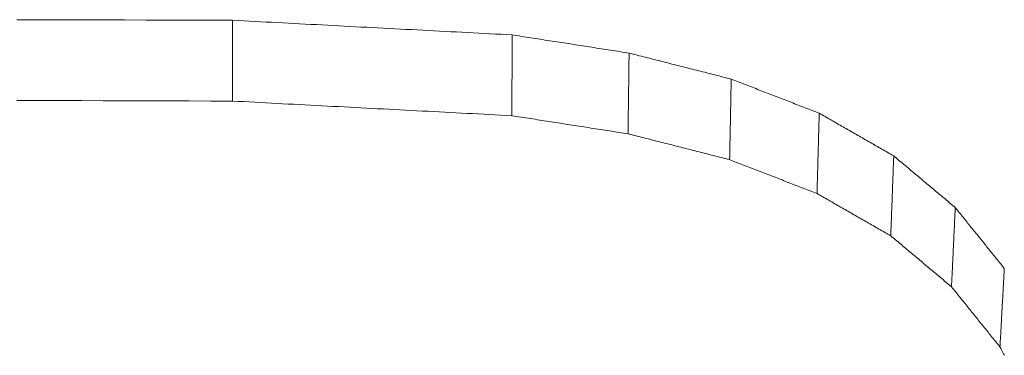
# Model space of a CAD drawing. Units: millimetres. Extents: x 0 to 841, y 0 to 1189.
# Drawn here: x 240 to 241, y 201 to 201 of the extents above; entities that cross this region are included whole.
import ezdxf

# ---------------------------------------------------------------- set-up
doc = ezdxf.new("R2010")
doc.units = ezdxf.units.MM
doc.layers.add('1', color=7, linetype='Continuous', true_color=0xffffff)

msp = doc.modelspace()

# ---------------------------------------------------------------- linework, layer by layer
at = {"layer": '1', "color": 3, "linetype": 'Continuous', "lineweight": 18}
for points in [[(240.32835, 201.08349), (240.34305, 201.08345), (240.35775, 201.08341), (240.37245, 201.08337), (240.38715, 201.08332), (240.40185, 201.08328), (240.41656, 201.08324), (240.43126, 201.0832), (240.44596, 201.08316), (240.46066, 201.08312), (240.47536, 201.08308)], [(240.47527, 201.02791), (240.47528, 201.02902), (240.47528, 201.03012), (240.47528, 201.03122), (240.47528, 201.03233), (240.47528, 201.03343), (240.47529, 201.03453), (240.47529, 201.03564), (240.47529, 201.03674), (240.47529, 201.03784), (240.47529, 201.03895), (240.47529, 201.04005), (240.4753, 201.04115), (240.4753, 201.04226), (240.4753, 201.04336), (240.4753, 201.04446), (240.4753, 201.04557), (240.4753, 201.04667), (240.47531, 201.04777), (240.47531, 201.04888), (240.47531, 201.04998), (240.47531, 201.05108), (240.47531, 201.05219), (240.47532, 201.05329), (240.47532, 201.05439), (240.47532, 201.0555), (240.47532, 201.0566), (240.47532, 201.0577), (240.47532, 201.05881), (240.47533, 201.05991), (240.47533, 201.06101), (240.47533, 201.06212), (240.47533, 201.06322), (240.47533, 201.06432), (240.47534, 201.06543), (240.47534, 201.06653), (240.47534, 201.06763), (240.47534, 201.06874), (240.47534, 201.06984), (240.47534, 201.07094), (240.47535, 201.07204), (240.47535, 201.07315), (240.47535, 201.07425), (240.47535, 201.07535), (240.47535, 201.07646), (240.47535, 201.07756), (240.47536, 201.07866), (240.47536, 201.07977), (240.47536, 201.08087), (240.47536, 201.08197), (240.47536, 201.08308)], [(240.47536, 201.08308), (240.47918, 201.08288), (240.483, 201.08268), (240.48681, 201.08248), (240.49063, 201.08228), (240.49444, 201.08208), (240.49826, 201.08188), (240.50208, 201.08168), (240.50589, 201.08148), (240.50971, 201.08128), (240.51352, 201.08108), (240.51734, 201.08088), (240.52116, 201.08068), (240.52497, 201.08048), (240.52879, 201.08028), (240.53261, 201.08008), (240.53642, 201.07988), (240.54024, 201.07968), (240.54405, 201.07948), (240.54787, 201.07928), (240.55169, 201.07908), (240.5555, 201.07888), (240.55932, 201.07868), (240.56313, 201.07848), (240.56695, 201.07828), (240.57077, 201.07808), (240.57458, 201.07788), (240.5784, 201.07769), (240.58222, 201.07749), (240.58603, 201.07729), (240.58985, 201.07709), (240.59366, 201.07689), (240.59748, 201.07669), (240.6013, 201.07649), (240.60511, 201.07629), (240.60893, 201.07609), (240.61274, 201.07589), (240.61656, 201.07569), (240.62038, 201.07549), (240.62419, 201.07529), (240.62801, 201.07509), (240.63183, 201.07489), (240.63564, 201.07469), (240.63946, 201.07449), (240.64327, 201.07429), (240.64709, 201.07409), (240.65091, 201.07389), (240.65472, 201.07369), (240.65854, 201.07349), (240.66235, 201.07329), (240.66617, 201.07309)], [(240.66581, 201.01794), (240.66582, 201.01905), (240.66582, 201.02015), (240.66583, 201.02125), (240.66584, 201.02235), (240.66585, 201.02346), (240.66585, 201.02456), (240.66586, 201.02566), (240.66587, 201.02677), (240.66587, 201.02787), (240.66588, 201.02897), (240.66589, 201.03008), (240.6659, 201.03118), (240.6659, 201.03228), (240.66591, 201.03338), (240.66592, 201.03449), (240.66592, 201.03559), (240.66593, 201.03669), (240.66594, 201.0378), (240.66595, 201.0389), (240.66595, 201.04), (240.66596, 201.0411), (240.66597, 201.04221), (240.66598, 201.04331), (240.66598, 201.04441), (240.66599, 201.04552), (240.666, 201.04662), (240.666, 201.04772), (240.66601, 201.04883), (240.66602, 201.04993), (240.66603, 201.05103), (240.66603, 201.05213), (240.66604, 201.05324), (240.66605, 201.05434), (240.66606, 201.05544), (240.66606, 201.05655), (240.66607, 201.05765), (240.66608, 201.05875), (240.66608, 201.05986), (240.66609, 201.06096), (240.6661, 201.06206), (240.66611, 201.06316), (240.66611, 201.06427), (240.66612, 201.06537), (240.66613, 201.06647), (240.66613, 201.06758), (240.66614, 201.06868), (240.66615, 201.06978), (240.66616, 201.07089), (240.66616, 201.07199), (240.66617, 201.07309)], [(240.66617, 201.07309), (240.66776, 201.07284), (240.66936, 201.07259), (240.67095, 201.07235), (240.67254, 201.0721), (240.67414, 201.07185), (240.67573, 201.0716), (240.67732, 201.07135), (240.67891, 201.0711), (240.68051, 201.07085), (240.6821, 201.07061), (240.68369, 201.07036), (240.68529, 201.07011), (240.68688, 201.06986), (240.68847, 201.06961), (240.69006, 201.06936), (240.69166, 201.06911), (240.69325, 201.06887), (240.69484, 201.06862), (240.69644, 201.06837), (240.69803, 201.06812), (240.69962, 201.06787), (240.70122, 201.06762), (240.70281, 201.06737), (240.7044, 201.06712), (240.70599, 201.06688), (240.70759, 201.06663), (240.70918, 201.06638), (240.71077, 201.06613), (240.71237, 201.06588), (240.71396, 201.06563), (240.71555, 201.06538), (240.71714, 201.06514), (240.71874, 201.06489), (240.72033, 201.06464), (240.72192, 201.06439), (240.72352, 201.06414), (240.72511, 201.06389), (240.7267, 201.06364), (240.72829, 201.0634), (240.72989, 201.06315), (240.73148, 201.0629), (240.73307, 201.06265), (240.73467, 201.0624), (240.73626, 201.06215), (240.73785, 201.0619), (240.73945, 201.06166), (240.74104, 201.06141), (240.74263, 201.06116), (240.74422, 201.06091), (240.74582, 201.06066)], [(240.7451, 201.00557), (240.74512, 201.00667), (240.74513, 201.00777), (240.74515, 201.00887), (240.74516, 201.00997), (240.74518, 201.01108), (240.74519, 201.01218), (240.7452, 201.01328), (240.74522, 201.01438), (240.74523, 201.01548), (240.74525, 201.01659), (240.74526, 201.01769), (240.74528, 201.01879), (240.74529, 201.01989), (240.7453, 201.02099), (240.74532, 201.0221), (240.74533, 201.0232), (240.74535, 201.0243), (240.74536, 201.0254), (240.74538, 201.0265), (240.74539, 201.0276), (240.7454, 201.02871), (240.74542, 201.02981), (240.74543, 201.03091), (240.74545, 201.03201), (240.74546, 201.03311), (240.74548, 201.03422), (240.74549, 201.03532), (240.7455, 201.03642), (240.74552, 201.03752), (240.74553, 201.03862), (240.74555, 201.03973), (240.74556, 201.04083), (240.74557, 201.04193), (240.74559, 201.04303), (240.7456, 201.04413), (240.74562, 201.04524), (240.74563, 201.04634), (240.74565, 201.04744), (240.74566, 201.04854), (240.74567, 201.04964), (240.74569, 201.05074), (240.7457, 201.05185), (240.74572, 201.05295), (240.74573, 201.05405), (240.74575, 201.05515), (240.74576, 201.05625), (240.74577, 201.05736), (240.74579, 201.05846), (240.7458, 201.05956), (240.74582, 201.06066)], [(240.74582, 201.06066), (240.74721, 201.06031), (240.7486, 201.05995), (240.75, 201.0596), (240.75139, 201.05924), (240.75278, 201.05889), (240.75417, 201.05853), (240.75557, 201.05818), (240.75696, 201.05782), (240.75835, 201.05747), (240.75975, 201.05711), (240.76114, 201.05676), (240.76253, 201.0564), (240.76393, 201.05605), (240.76532, 201.05569), (240.76671, 201.05534), (240.7681, 201.05499), (240.7695, 201.05463), (240.77089, 201.05428), (240.77228, 201.05392), (240.77368, 201.05357), (240.77507, 201.05321), (240.77646, 201.05286), (240.77785, 201.0525), (240.77925, 201.05215), (240.78064, 201.05179), (240.78203, 201.05144), (240.78343, 201.05108), (240.78482, 201.05073), (240.78621, 201.05037), (240.78761, 201.05002), (240.789, 201.04966), (240.79039, 201.04931), (240.79178, 201.04895), (240.79318, 201.0486), (240.79457, 201.04825), (240.79596, 201.04789), (240.79736, 201.04754), (240.79875, 201.04718), (240.80014, 201.04683), (240.80154, 201.04647), (240.80293, 201.04612), (240.80432, 201.04576), (240.80571, 201.04541), (240.80711, 201.04505), (240.8085, 201.0447), (240.80989, 201.04434), (240.81129, 201.04399), (240.81268, 201.04363), (240.81407, 201.04328), (240.81546, 201.04292)], [(240.81438, 200.98793), (240.8144, 200.98903), (240.81442, 200.99013), (240.81444, 200.99123), (240.81446, 200.99233), (240.81449, 200.99343), (240.81451, 200.99453), (240.81453, 200.99563), (240.81455, 200.99673), (240.81457, 200.99783), (240.8146, 200.99893), (240.81462, 201.00003), (240.81464, 201.00113), (240.81466, 201.00223), (240.81468, 201.00333), (240.8147, 201.00443), (240.81473, 201.00553), (240.81475, 201.00663), (240.81477, 201.00773), (240.81479, 201.00883), (240.81481, 201.00993), (240.81483, 201.01103), (240.81486, 201.01213), (240.81488, 201.01323), (240.8149, 201.01433), (240.81492, 201.01543), (240.81494, 201.01653), (240.81496, 201.01763), (240.81499, 201.01873), (240.81501, 201.01983), (240.81503, 201.02093), (240.81505, 201.02203), (240.81507, 201.02312), (240.8151, 201.02422), (240.81512, 201.02532), (240.81514, 201.02642), (240.81516, 201.02752), (240.81518, 201.02862), (240.8152, 201.02972), (240.81523, 201.03082), (240.81525, 201.03192), (240.81527, 201.03302), (240.81529, 201.03412), (240.81531, 201.03522), (240.81533, 201.03632), (240.81536, 201.03742), (240.81538, 201.03852), (240.8154, 201.03962), (240.81542, 201.04072), (240.81544, 201.04182), (240.81546, 201.04292)], [(240.81546, 201.04292), (240.81667, 201.04246), (240.81787, 201.04199), (240.81907, 201.04153), (240.82027, 201.04106), (240.82147, 201.04059), (240.82267, 201.04013), (240.82387, 201.03966), (240.82507, 201.0392), (240.82627, 201.03873), (240.82747, 201.03826), (240.82867, 201.0378), (240.82987, 201.03733), (240.83107, 201.03686), (240.83227, 201.0364), (240.83347, 201.03593), (240.83467, 201.03547), (240.83587, 201.035), (240.83708, 201.03453), (240.83828, 201.03407), (240.83948, 201.0336), (240.84068, 201.03314), (240.84188, 201.03267), (240.84308, 201.0322), (240.84428, 201.03174), (240.84548, 201.03127), (240.84668, 201.03081), (240.84788, 201.03034), (240.84908, 201.02987), (240.85028, 201.02941), (240.85148, 201.02894), (240.85268, 201.02847), (240.85388, 201.02801), (240.85508, 201.02754), (240.85628, 201.02708), (240.85749, 201.02661), (240.85869, 201.02614), (240.85989, 201.02568), (240.86109, 201.02521), (240.86229, 201.02475), (240.86349, 201.02428), (240.86469, 201.02381), (240.86589, 201.02335), (240.86709, 201.02288), (240.86829, 201.02241), (240.86949, 201.02195), (240.87069, 201.02148), (240.87189, 201.02102), (240.87309, 201.02055), (240.87429, 201.02008), (240.87549, 201.01962)], [(240.47527, 201.02791), (240.46058, 201.02796), (240.44588, 201.028), (240.43118, 201.02804), (240.41648, 201.02808), (240.40178, 201.02812), (240.38708, 201.02816), (240.37238, 201.0282), (240.35768, 201.02824), (240.34298, 201.02828), (240.32828, 201.02832)], [(240.66581, 201.01794), (240.662, 201.01814), (240.65819, 201.01834), (240.65438, 201.01854), (240.65057, 201.01874), (240.64676, 201.01894), (240.64295, 201.01914), (240.63913, 201.01934), (240.63532, 201.01954), (240.63151, 201.01974), (240.6277, 201.01994), (240.62389, 201.02014), (240.62008, 201.02034), (240.61627, 201.02053), (240.61246, 201.02073), (240.60865, 201.02093), (240.60484, 201.02113), (240.60103, 201.02133), (240.59722, 201.02153), (240.59341, 201.02173), (240.5896, 201.02193), (240.58578, 201.02213), (240.58197, 201.02233), (240.57816, 201.02253), (240.57435, 201.02273), (240.57054, 201.02293), (240.56673, 201.02313), (240.56292, 201.02333), (240.55911, 201.02353), (240.5553, 201.02373), (240.55149, 201.02393), (240.54768, 201.02412), (240.54387, 201.02432), (240.54006, 201.02452), (240.53625, 201.02472), (240.53244, 201.02492), (240.52862, 201.02512), (240.52481, 201.02532), (240.521, 201.02552), (240.51719, 201.02572), (240.51338, 201.02592), (240.50957, 201.02612), (240.50576, 201.02632), (240.50195, 201.02652), (240.49814, 201.02672), (240.49433, 201.02692), (240.49052, 201.02712), (240.48671, 201.02732), (240.4829, 201.02752), (240.47909, 201.02771), (240.47527, 201.02791)], [(240.7451, 201.00557), (240.74352, 201.00581), (240.74193, 201.00606), (240.74035, 201.00631), (240.73876, 201.00656), (240.73718, 201.0068), (240.73559, 201.00705), (240.734, 201.0073), (240.73242, 201.00755), (240.73083, 201.00779), (240.72925, 201.00804), (240.72766, 201.00829), (240.72607, 201.00854), (240.72449, 201.00878), (240.7229, 201.00903), (240.72132, 201.00928), (240.71973, 201.00953), (240.71814, 201.00977), (240.71656, 201.01002), (240.71497, 201.01027), (240.71339, 201.01052), (240.7118, 201.01076), (240.71021, 201.01101), (240.70863, 201.01126), (240.70704, 201.01151), (240.70546, 201.01175), (240.70387, 201.012), (240.70229, 201.01225), (240.7007, 201.0125), (240.69911, 201.01274), (240.69753, 201.01299), (240.69594, 201.01324), (240.69436, 201.01349), (240.69277, 201.01373), (240.69118, 201.01398), (240.6896, 201.01423), (240.68801, 201.01448), (240.68643, 201.01472), (240.68484, 201.01497), (240.68325, 201.01522), (240.68167, 201.01547), (240.68008, 201.01571), (240.6785, 201.01596), (240.67691, 201.01621), (240.67532, 201.01646), (240.67374, 201.0167), (240.67215, 201.01695), (240.67057, 201.0172), (240.66898, 201.01745), (240.6674, 201.01769), (240.66581, 201.01794)], [(240.87396, 200.9648), (240.87399, 200.96589), (240.87402, 200.96699), (240.87405, 200.96808), (240.87408, 200.96918), (240.87411, 200.97028), (240.87414, 200.97137), (240.87417, 200.97247), (240.8742, 200.97357), (240.87423, 200.97466), (240.87426, 200.97576), (240.87429, 200.97686), (240.87433, 200.97795), (240.87436, 200.97905), (240.87439, 200.98015), (240.87442, 200.98124), (240.87445, 200.98234), (240.87448, 200.98344), (240.87451, 200.98453), (240.87454, 200.98563), (240.87457, 200.98672), (240.8746, 200.98782), (240.87463, 200.98892), (240.87466, 200.99001), (240.87469, 200.99111), (240.87473, 200.99221), (240.87476, 200.9933), (240.87479, 200.9944), (240.87482, 200.9955), (240.87485, 200.99659), (240.87488, 200.99769), (240.87491, 200.99879), (240.87494, 200.99988), (240.87497, 201.00098), (240.875, 201.00207), (240.87503, 201.00317), (240.87506, 201.00427), (240.87509, 201.00536), (240.87513, 201.00646), (240.87516, 201.00756), (240.87519, 201.00865), (240.87522, 201.00975), (240.87525, 201.01085), (240.87528, 201.01194), (240.87531, 201.01304), (240.87534, 201.01414), (240.87537, 201.01523), (240.8754, 201.01633), (240.87543, 201.01743), (240.87546, 201.01852), (240.87549, 201.01962)], [(240.87549, 201.01962), (240.87651, 201.01904), (240.87753, 201.01845), (240.87854, 201.01787), (240.87956, 201.01729), (240.88057, 201.0167), (240.88159, 201.01612), (240.88261, 201.01554), (240.88362, 201.01496), (240.88464, 201.01437), (240.88565, 201.01379), (240.88667, 201.01321), (240.88768, 201.01263), (240.8887, 201.01204), (240.88972, 201.01146), (240.89073, 201.01088), (240.89175, 201.01029), (240.89276, 201.00971), (240.89378, 201.00913), (240.8948, 201.00855), (240.89581, 201.00796), (240.89683, 201.00738), (240.89784, 201.0068), (240.89886, 201.00621), (240.89987, 201.00563), (240.90089, 201.00505), (240.90191, 201.00447), (240.90292, 201.00388), (240.90394, 201.0033), (240.90495, 201.00272), (240.90597, 201.00214), (240.90699, 201.00155), (240.908, 201.00097), (240.90902, 201.00039), (240.91003, 200.9998), (240.91105, 200.99922), (240.91206, 200.99864), (240.91308, 200.99806), (240.9141, 200.99747), (240.91511, 200.99689), (240.91613, 200.99631), (240.91714, 200.99573), (240.91816, 200.99514), (240.91918, 200.99456), (240.92019, 200.99398), (240.92121, 200.99339), (240.92222, 200.99281), (240.92324, 200.99223), (240.92425, 200.99165), (240.92527, 200.99106), (240.92629, 200.99048)], [(240.81438, 200.98793), (240.81299, 200.98828), (240.81161, 200.98863), (240.81022, 200.98898), (240.80884, 200.98934), (240.80745, 200.98969), (240.80607, 200.99004), (240.80468, 200.9904), (240.80329, 200.99075), (240.80191, 200.9911), (240.80052, 200.99145), (240.79914, 200.99181), (240.79775, 200.99216), (240.79637, 200.99251), (240.79498, 200.99287), (240.7936, 200.99322), (240.79221, 200.99357), (240.79083, 200.99392), (240.78944, 200.99428), (240.78805, 200.99463), (240.78667, 200.99498), (240.78528, 200.99534), (240.7839, 200.99569), (240.78251, 200.99604), (240.78113, 200.99639), (240.77974, 200.99675), (240.77836, 200.9971), (240.77697, 200.99745), (240.77558, 200.99781), (240.7742, 200.99816), (240.77281, 200.99851), (240.77143, 200.99886), (240.77004, 200.99922), (240.76866, 200.99957), (240.76727, 200.99992), (240.76589, 201.00027), (240.7645, 201.00063), (240.76312, 201.00098), (240.76173, 201.00133), (240.76034, 201.00169), (240.75896, 201.00204), (240.75757, 201.00239), (240.75619, 201.00274), (240.7548, 201.0031), (240.75342, 201.00345), (240.75203, 201.0038), (240.75065, 201.00416), (240.74926, 201.00451), (240.74788, 201.00486), (240.74649, 201.00521), (240.7451, 201.00557)], [(240.87396, 200.9648), (240.87276, 200.96526), (240.87157, 200.96572), (240.87038, 200.96618), (240.86919, 200.96665), (240.868, 200.96711), (240.86681, 200.96757), (240.86562, 200.96803), (240.86442, 200.9685), (240.86323, 200.96896), (240.86204, 200.96942), (240.86085, 200.96988), (240.85966, 200.97035), (240.85847, 200.97081), (240.85727, 200.97127), (240.85608, 200.97173), (240.85489, 200.9722), (240.8537, 200.97266), (240.85251, 200.97312), (240.85132, 200.97358), (240.85012, 200.97405), (240.84893, 200.97451), (240.84774, 200.97497), (240.84655, 200.97544), (240.84536, 200.9759), (240.84417, 200.97636), (240.84298, 200.97682), (240.84178, 200.97729), (240.84059, 200.97775), (240.8394, 200.97821), (240.83821, 200.97867), (240.83702, 200.97914), (240.83583, 200.9796), (240.83463, 200.98006), (240.83344, 200.98052), (240.83225, 200.98099), (240.83106, 200.98145), (240.82987, 200.98191), (240.82868, 200.98237), (240.82749, 200.98284), (240.82629, 200.9833), (240.8251, 200.98376), (240.82391, 200.98422), (240.82272, 200.98469), (240.82153, 200.98515), (240.82034, 200.98561), (240.81914, 200.98608), (240.81795, 200.98654), (240.81676, 200.987), (240.81557, 200.98746), (240.81438, 200.98793)], [(240.92424, 200.93595), (240.92429, 200.93704), (240.92433, 200.93813), (240.92437, 200.93922), (240.92441, 200.94031), (240.92445, 200.9414), (240.92449, 200.94249), (240.92453, 200.94358), (240.92457, 200.94467), (240.92461, 200.94576), (240.92465, 200.94685), (240.92469, 200.94794), (240.92473, 200.94903), (240.92478, 200.95013), (240.92482, 200.95122), (240.92486, 200.95231), (240.9249, 200.9534), (240.92494, 200.95449), (240.92498, 200.95558), (240.92502, 200.95667), (240.92506, 200.95776), (240.9251, 200.95885), (240.92514, 200.95994), (240.92518, 200.96103), (240.92522, 200.96212), (240.92527, 200.96321), (240.92531, 200.9643), (240.92535, 200.96539), (240.92539, 200.96649), (240.92543, 200.96758), (240.92547, 200.96867), (240.92551, 200.96976), (240.92555, 200.97085), (240.92559, 200.97194), (240.92563, 200.97303), (240.92567, 200.97412), (240.92571, 200.97521), (240.92576, 200.9763), (240.9258, 200.97739), (240.92584, 200.97848), (240.92588, 200.97957), (240.92592, 200.98066), (240.92596, 200.98175), (240.926, 200.98285), (240.92604, 200.98394), (240.92608, 200.98503), (240.92612, 200.98612), (240.92616, 200.98721), (240.9262, 200.9883), (240.92625, 200.98939), (240.92629, 200.99048)], [(240.92629, 200.99048), (240.92713, 200.98978), (240.92796, 200.98907), (240.9288, 200.98837), (240.92964, 200.98766), (240.93048, 200.98696), (240.93132, 200.98625), (240.93216, 200.98555), (240.933, 200.98484), (240.93383, 200.98414), (240.93467, 200.98343), (240.93551, 200.98273), (240.93635, 200.98202), (240.93719, 200.98132), (240.93803, 200.98062), (240.93887, 200.97991), (240.93971, 200.97921), (240.94054, 200.9785), (240.94138, 200.9778), (240.94222, 200.97709), (240.94306, 200.97639), (240.9439, 200.97568), (240.94474, 200.97498), (240.94558, 200.97427), (240.94642, 200.97357), (240.94725, 200.97286), (240.94809, 200.97216), (240.94893, 200.97146), (240.94977, 200.97075), (240.95061, 200.97005), (240.95145, 200.96934), (240.95229, 200.96864), (240.95312, 200.96793), (240.95396, 200.96723), (240.9548, 200.96652), (240.95564, 200.96582), (240.95648, 200.96511), (240.95732, 200.96441), (240.95816, 200.9637), (240.959, 200.963), (240.95983, 200.9623), (240.96067, 200.96159), (240.96151, 200.96089), (240.96235, 200.96018), (240.96319, 200.95948), (240.96403, 200.95877), (240.96487, 200.95807), (240.96571, 200.95736), (240.96654, 200.95666), (240.96738, 200.95595), (240.96822, 200.95525)], [(240.92424, 200.93595), (240.92324, 200.93652), (240.92223, 200.9371), (240.92123, 200.93768), (240.92022, 200.93825), (240.91922, 200.93883), (240.91821, 200.93941), (240.9172, 200.93999), (240.9162, 200.94056), (240.91519, 200.94114), (240.91419, 200.94172), (240.91318, 200.94229), (240.91218, 200.94287), (240.91117, 200.94345), (240.91016, 200.94402), (240.90916, 200.9446), (240.90815, 200.94518), (240.90715, 200.94575), (240.90614, 200.94633), (240.90514, 200.94691), (240.90413, 200.94749), (240.90312, 200.94806), (240.90212, 200.94864), (240.90111, 200.94922), (240.90011, 200.94979), (240.8991, 200.95037), (240.89809, 200.95095), (240.89709, 200.95152), (240.89608, 200.9521), (240.89508, 200.95268), (240.89407, 200.95326), (240.89307, 200.95383), (240.89206, 200.95441), (240.89105, 200.95499), (240.89005, 200.95556), (240.88904, 200.95614), (240.88804, 200.95672), (240.88703, 200.95729), (240.88603, 200.95787), (240.88502, 200.95845), (240.88401, 200.95903), (240.88301, 200.9596), (240.882, 200.96018), (240.881, 200.96076), (240.87999, 200.96133), (240.87899, 200.96191), (240.87798, 200.96249), (240.87697, 200.96306), (240.87597, 200.96364), (240.87496, 200.96422), (240.87396, 200.9648)], [(240.96568, 200.90113), (240.96573, 200.90222), (240.96578, 200.9033), (240.96583, 200.90438), (240.96589, 200.90546), (240.96594, 200.90654), (240.96599, 200.90763), (240.96604, 200.90871), (240.96609, 200.90979), (240.96614, 200.91087), (240.96619, 200.91196), (240.96624, 200.91304), (240.96629, 200.91412), (240.96634, 200.9152), (240.96639, 200.91629), (240.96644, 200.91737), (240.96649, 200.91845), (240.96655, 200.91953), (240.9666, 200.92061), (240.96665, 200.9217), (240.9667, 200.92278), (240.96675, 200.92386), (240.9668, 200.92494), (240.96685, 200.92603), (240.9669, 200.92711), (240.96695, 200.92819), (240.967, 200.92927), (240.96705, 200.93036), (240.9671, 200.93144), (240.96715, 200.93252), (240.96721, 200.9336), (240.96726, 200.93468), (240.96731, 200.93577), (240.96736, 200.93685), (240.96741, 200.93793), (240.96746, 200.93901), (240.96751, 200.9401), (240.96756, 200.94118), (240.96761, 200.94226), (240.96766, 200.94334), (240.96771, 200.94443), (240.96776, 200.94551), (240.96782, 200.94659), (240.96787, 200.94767), (240.96792, 200.94875), (240.96797, 200.94984), (240.96802, 200.95092), (240.96807, 200.952), (240.96812, 200.95308), (240.96817, 200.95417), (240.96822, 200.95525)], [(240.96822, 200.95525), (240.96889, 200.95442), (240.96956, 200.95359), (240.97023, 200.95275), (240.9709, 200.95192), (240.97157, 200.95109), (240.97224, 200.95026), (240.97291, 200.94943), (240.97357, 200.94859), (240.97424, 200.94776), (240.97491, 200.94693), (240.97558, 200.9461), (240.97625, 200.94527), (240.97692, 200.94444), (240.97759, 200.9436), (240.97826, 200.94277), (240.97893, 200.94194), (240.9796, 200.94111), (240.98027, 200.94028), (240.98094, 200.93945), (240.9816, 200.93861), (240.98227, 200.93778), (240.98294, 200.93695), (240.98361, 200.93612), (240.98428, 200.93529), (240.98495, 200.93445), (240.98562, 200.93362), (240.98629, 200.93279), (240.98696, 200.93196), (240.98763, 200.93113), (240.9883, 200.9303), (240.98897, 200.92946), (240.98963, 200.92863), (240.9903, 200.9278), (240.99097, 200.92697), (240.99164, 200.92614), (240.99231, 200.92531), (240.99298, 200.92447), (240.99365, 200.92364), (240.99432, 200.92281), (240.99499, 200.92198), (240.99566, 200.92115), (240.99633, 200.92031), (240.99699, 200.91948), (240.99766, 200.91865), (240.99833, 200.91782), (240.999, 200.91699), (240.99967, 200.91616), (241.00034, 200.91532), (241.00101, 200.91449), (241.00168, 200.91366)], [(240.96568, 200.90113), (240.96485, 200.90183), (240.96402, 200.90253), (240.9632, 200.90322), (240.96237, 200.90392), (240.96154, 200.90461), (240.96071, 200.90531), (240.95988, 200.90601), (240.95905, 200.9067), (240.95822, 200.9074), (240.95739, 200.9081), (240.95657, 200.90879), (240.95574, 200.90949), (240.95491, 200.91018), (240.95408, 200.91088), (240.95325, 200.91158), (240.95242, 200.91227), (240.95159, 200.91297), (240.95076, 200.91367), (240.94994, 200.91436), (240.94911, 200.91506), (240.94828, 200.91575), (240.94745, 200.91645), (240.94662, 200.91715), (240.94579, 200.91784), (240.94496, 200.91854), (240.94413, 200.91924), (240.94331, 200.91993), (240.94248, 200.92063), (240.94165, 200.92132), (240.94082, 200.92202), (240.93999, 200.92272), (240.93916, 200.92341), (240.93833, 200.92411), (240.9375, 200.92481), (240.93668, 200.9255), (240.93585, 200.9262), (240.93502, 200.92689), (240.93419, 200.92759), (240.93336, 200.92829), (240.93253, 200.92898), (240.9317, 200.92968), (240.93087, 200.93038), (240.93005, 200.93107), (240.92922, 200.93177), (240.92839, 200.93247), (240.92756, 200.93316), (240.92673, 200.93386), (240.9259, 200.93455), (240.92507, 200.93525), (240.92424, 200.93595)], [(240.99872, 200.86006), (240.99878, 200.86113), (240.99884, 200.86221), (240.9989, 200.86328), (240.99896, 200.86435), (240.99902, 200.86542), (240.99908, 200.86649), (240.99914, 200.86757), (240.9992, 200.86864), (240.99926, 200.86971), (240.99931, 200.87078), (240.99937, 200.87185), (240.99943, 200.87293), (240.99949, 200.874), (240.99955, 200.87507), (240.99961, 200.87614), (240.99967, 200.87721), (240.99973, 200.87829), (240.99979, 200.87936), (240.99985, 200.88043), (240.99991, 200.8815), (240.99996, 200.88257), (241.00002, 200.88365), (241.00008, 200.88472), (241.00014, 200.88579), (241.0002, 200.88686), (241.00026, 200.88793), (241.00032, 200.88901), (241.00038, 200.89008), (241.00044, 200.89115), (241.0005, 200.89222), (241.00056, 200.89329), (241.00061, 200.89437), (241.00067, 200.89544), (241.00073, 200.89651), (241.00079, 200.89758), (241.00085, 200.89865), (241.00091, 200.89973), (241.00097, 200.9008), (241.00103, 200.90187), (241.00109, 200.90294), (241.00115, 200.90401), (241.00121, 200.90509), (241.00127, 200.90616), (241.00132, 200.90723), (241.00138, 200.9083), (241.00144, 200.90937), (241.0015, 200.91045), (241.00156, 200.91152), (241.00162, 200.91259), (241.00168, 200.91366)], [(240.99872, 200.86006), (240.99806, 200.86088), (240.9974, 200.86171), (240.99674, 200.86253), (240.99608, 200.86335), (240.99542, 200.86417), (240.99476, 200.86499), (240.9941, 200.86581), (240.99344, 200.86663), (240.99278, 200.86746), (240.99211, 200.86828), (240.99145, 200.8691), (240.99079, 200.86992), (240.99013, 200.87074), (240.98947, 200.87156), (240.98881, 200.87238), (240.98815, 200.87321), (240.98749, 200.87403), (240.98683, 200.87485), (240.98617, 200.87567), (240.98551, 200.87649), (240.98485, 200.87731), (240.98419, 200.87813), (240.98352, 200.87895), (240.98286, 200.87978), (240.9822, 200.8806), (240.98154, 200.88142), (240.98088, 200.88224), (240.98022, 200.88306), (240.97956, 200.88388), (240.9789, 200.8847), (240.97824, 200.88553), (240.97758, 200.88635), (240.97692, 200.88717), (240.97626, 200.88799), (240.97559, 200.88881), (240.97493, 200.88963), (240.97427, 200.89045), (240.97361, 200.89128), (240.97295, 200.8921), (240.97229, 200.89292), (240.97163, 200.89374), (240.97097, 200.89456), (240.97031, 200.89538), (240.96965, 200.8962), (240.96899, 200.89703), (240.96833, 200.89785), (240.96766, 200.89867), (240.967, 200.89949), (240.96634, 200.90031), (240.96568, 200.90113)], [(241.00173, 200.85435), (241.00123, 200.8553), (241.00073, 200.85625), (241.00023, 200.85721), (240.99972, 200.85816), (240.99922, 200.85911), (240.99872, 200.86006)]]:
    msp.add_lwpolyline(points, dxfattribs=at)

doc.saveas('drawing.dxf')
